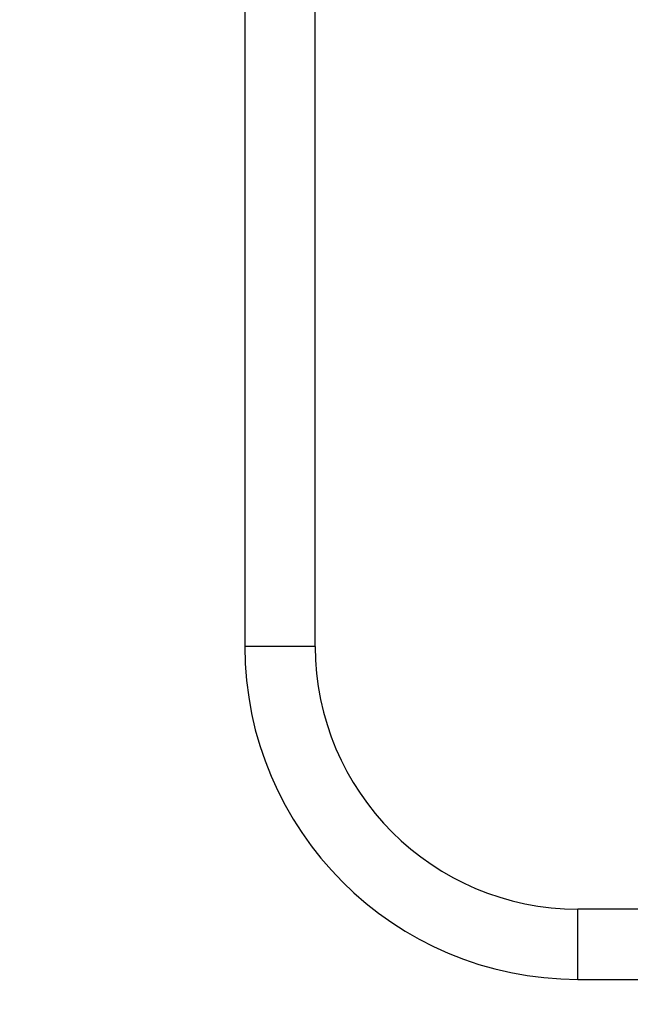
# Model space of a CAD drawing. Units: millimetres. Extents: x 0 to 1439, y 0 to 2764.
# Drawn here: x 606 to 710, y 1344 to 1512 of the extents above; entities that cross this region are included whole.
import ezdxf
from ezdxf import colors
from ezdxf.entities.mleader import LeaderData, LeaderLine
from ezdxf.math import Vec2, Vec3

# ---------------------------------------------------------------- set-up
doc = ezdxf.new("R2010")
doc.units = ezdxf.units.MM
doc.layers.add('DV1_Défaut', color=7, linetype='Continuous')
doc.layers.add('Défaut', color=7, linetype='Continuous')

# ---------------------------------------------------------------- blocks, each defined once
blk = doc.blocks.new('_DOT')
at = {"color": 0}
blk.add_line((0, 0), (-1, 0), dxfattribs=at)
at = {"color": 0, "const_width": 0.333}
blk.add_lwpolyline([(-0.1665, 0, 1), (0.1665, 0, 1)], format="xyb", close=True, dxfattribs=at)
blk = doc.blocks.new('SE')
at = {"layer": 'DV1_Défaut', "color": 7, "linetype": 'Continuous'}
for p, q in [((644.04, 2106.83), (644.04, 1404.73)), ((656.04, 1404.73), (656.04, 2106.83)), ((656.04, 1404.73), (644.04, 1404.73)), ((700.84, 1347.93), (700.84, 1359.93)), ((745.74, 1359.93), (700.84, 1359.93)), ((700.84, 1347.93), (745.74, 1347.93))]:
    blk.add_line(p, q, dxfattribs=at)
for radius in [56.8, 44.8]:
    blk.add_arc((700.84, 1404.73), radius, 180, 270, dxfattribs=at)

msp = doc.modelspace()

# ---------------------------------------------------------------- block references
at = {"layer": 'Défaut'}
msp.add_blockref('SE', (0, 0), dxfattribs=at)

# ---------------------------------------------------------------- leaders
at = {"layer": 'Défaut', "color": 7, "linetype": 'Continuous'}
ml = msp.add_multileader_mtext('Standard', dxfattribs=at)
ml.set_content('{\\pxsm0.9;\\fSolid Edge ISO|b1||i0||c0|p34;\\W1.;06/03/2024\\P}', color=256)
ml.set_leader_properties()
ml.set_arrow_properties(name='DOT')
ml.build(insert=Vec2(0, 0))
ml.multileader.update_dxf_attribs({"leader_type": 0, "dogleg_length": 0, "arrow_head_size": 12})
ctx = ml.context
ctx.base_point, ctx.char_height, ctx.arrow_head_size = Vec3(1351.12, 2743.8), 12, 12
notes = []
notes.append((ctx, [(0, (0, 0, 0), (0, 0), (1, 0), 1, [])]))
ctx.mtext.insert = Vec3(1353.12, 2749.8)
for ctx, leaders in notes:
    for number, flags, end, landing, length, lines in leaders:
        leader = LeaderData()
        leader.index, (leader.has_last_leader_line, leader.has_dogleg_vector, leader.attachment_direction) = number, flags
        leader.last_leader_point, leader.dogleg_vector, leader.dogleg_length = Vec3(end), Vec3(landing), length
        for number, points, colour, breaks in lines:
            line = LeaderLine()
            line.index, line.vertices, line.color, line.breaks = number, Vec3.list(points), colors.encode_raw_color(colour), breaks
            leader.lines.append(line)
        ctx.leaders.append(leader)

doc.saveas('drawing.dxf')
